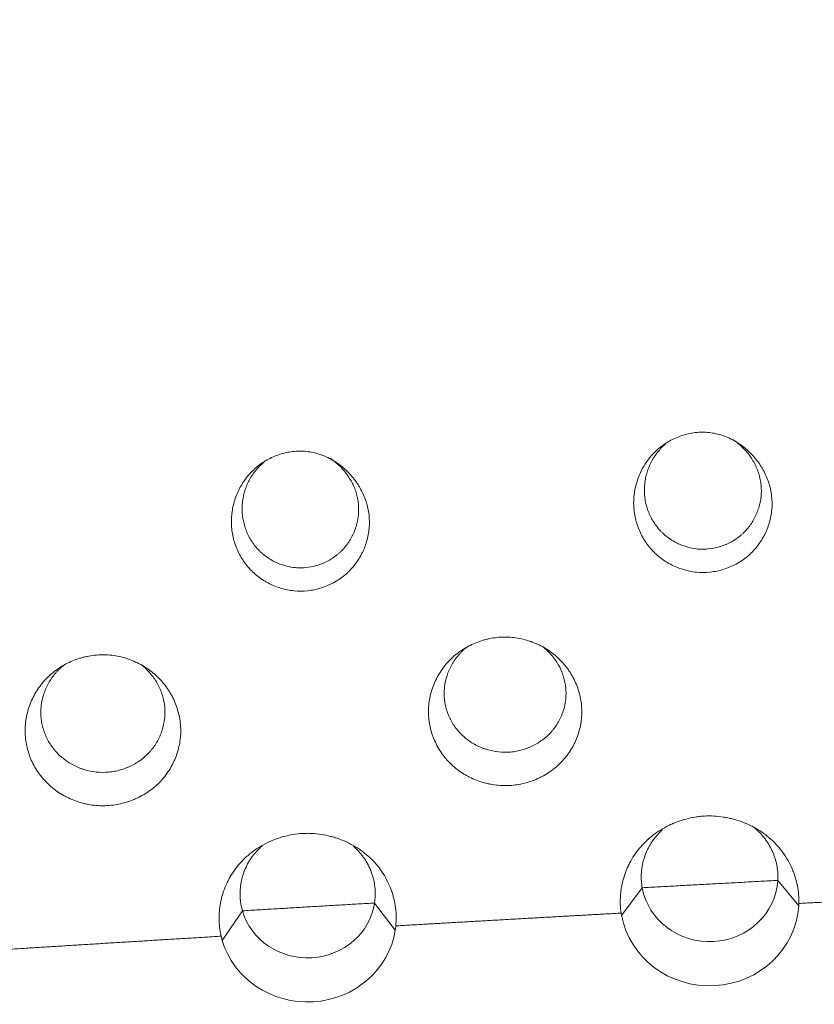
# Model space of a CAD drawing. Units: millimetres. Extents: x 0 to 841, y 0 to 594.
# Drawn here: x 127 to 137, y 389 to 402 of the extents above; entities that cross this region are included whole.
import ezdxf

# ---------------------------------------------------------------- set-up
doc = ezdxf.new("R2010")
doc.units = ezdxf.units.MM
doc.layers.add('1', color=7, linetype='Continuous', true_color=0xffffff)
doc.styles.add('Arial Unicode MS', font='Arial')
doc.dimstyles.get("Standard").update_dxf_attribs({"dimtxt": 0.18, "dimasz": 0.18, "dimexe": 0.18, "dimexo": 0.0625, "dimgap": 0.09, "dimtad": 0, "dimtih": 1, "dimtoh": 1, "dimdec": 4, "dimzin": 0, "dimdsep": 46, "dimtxsty": 'Standard', "dimcen": 0.09, "dimadec": 0, "dimazin": 0, "dimtfac": 1, "dimtdec": 4, "dimtofl": 0, "dimtmove": 0, "dimatfit": 3, "dimfxl": 0, "dimtolj": 1, "dimtzin": 0, "dimarcsym": 0})

# ---------------------------------------------------------------- blocks, each defined once
blk = doc.blocks.new('_U4')
at = {"layer": '1', "color": 1, "lineweight": 13}
for p, q in [((120.471, 425.993), (315.146, 425.993)), ((314.146, 425.993), (314.146, 262.227)), ((292.315, 262.227), (315.146, 262.227))]:
    blk.add_line(p, q, dxfattribs=at)
at = {"layer": '1', "color": 1, "lineweight": 18}
for points in [[(314.146, 425.993), (314.95, 422.993), (313.342, 422.993)], [(314.146, 262.227), (313.342, 265.227), (314.95, 265.227)]]:
    blk.add_solid(points, dxfattribs=at)
at = {"layer": '1', "color": 7, "linetype": 'Continuous', "lineweight": 13, "insert": (313.768, 341.434), "char_height": 2.5, "attachment_point": 7, "rotation": 90, "line_spacing_factor": 1.047437, "style": 'Arial Unicode MS'}
blk.add_mtext('\\fArial|b0|i0;\\W1.0000;167', dxfattribs=at)

msp = doc.modelspace()

# ---------------------------------------------------------------- linework, layer by layer
at = {"layer": '1', "color": 7, "linetype": 'Continuous', "lineweight": 13}
for p, q in [((136.853, 390.458), (136.586, 390.781)), ((134.587, 390.335), (134.851, 390.687)), ((131.692, 390.146), (131.427, 390.493)), ((129.479, 390.015), (129.738, 390.393))]:
    msp.add_line(p, q, dxfattribs=at)
at = {"layer": '1', "color": 3, "linetype": 'Continuous', "lineweight": 18}
for centre, major_axis, start_param, end_param in [((135.713, 390.829), (-0.874, 0), 0.170802, 3.084883), ((130.571, 390.614), (-0.866, 0), 0.272688, 2.993395), ((135.713, 390.52), (1.142, 0), 3.312395, 6.226481), ((130.571, 390.305), (1.134, 0), 3.414281, 6.134995)]:
    msp.add_ellipse(centre, major_axis=major_axis, ratio=0.951057, start_param=start_param, end_param=end_param, dxfattribs=at)
for points, knots in [([(135.721, 394.728), (135.663, 394.721), (135.605, 394.721), (135.518, 394.729), (135.489, 394.734), (135.431, 394.745), (135.403, 394.752), (135.319, 394.778), (135.265, 394.8), (135.2, 394.834), (135.188, 394.841), (135.162, 394.856), (135.15, 394.864), (135.113, 394.888), (135.09, 394.905), (135.023, 394.96), (134.982, 395.001), (134.935, 395.058), (134.926, 395.069), (134.909, 395.093), (134.884, 395.128), (134.847, 395.191), (134.822, 395.243), (134.8, 395.297), (134.79, 395.324), (134.765, 395.408), (134.753, 395.465), (134.744, 395.551), (134.742, 395.58), (134.742, 395.639), (134.743, 395.668), (134.751, 395.754), (134.762, 395.811), (134.787, 395.895), (134.796, 395.923), (134.818, 395.977), (134.83, 396.004), (134.869, 396.082), (134.9, 396.131), (134.945, 396.189), (134.954, 396.2), (134.973, 396.223), (134.983, 396.233), (135.013, 396.265), (135.034, 396.285), (135.078, 396.323), (135.101, 396.341), (135.137, 396.366), (135.149, 396.374), (135.174, 396.39), (135.186, 396.397), (135.25, 396.433), (135.304, 396.456), (135.387, 396.484), (135.415, 396.491), (135.472, 396.504), (135.501, 396.509), (135.56, 396.516), (135.589, 396.517), (135.648, 396.518), (135.678, 396.516), (135.765, 396.507), (135.822, 396.494), (135.905, 396.467), (135.933, 396.456), (135.986, 396.432), (136.038, 396.405), (136.087, 396.373), (136.123, 396.348), (136.135, 396.339), (136.158, 396.321), (136.169, 396.312), (136.225, 396.264), (136.265, 396.222), (136.32, 396.155), (136.338, 396.131), (136.363, 396.095), (136.37, 396.082), (136.386, 396.058), (136.393, 396.045), (136.428, 395.981), (136.452, 395.928), (136.474, 395.86), (136.479, 395.846), (136.486, 395.818), (136.49, 395.803), (136.499, 395.76), (136.504, 395.732), (136.514, 395.646), (136.515, 395.588), (136.507, 395.501), (136.503, 395.472), (136.492, 395.415), (136.479, 395.359), (136.46, 395.304), (136.444, 395.264), (136.438, 395.251), (136.426, 395.224), (136.42, 395.211), (136.386, 395.146), (136.355, 395.098), (136.301, 395.03), (136.282, 395.008), (136.252, 394.977), (136.241, 394.967), (136.22, 394.947), (136.209, 394.938), (136.153, 394.891), (136.105, 394.859), (136.041, 394.824), (136.028, 394.818), (136.001, 394.805), (135.988, 394.799), (135.948, 394.782), (135.893, 394.762), (135.837, 394.747), (135.78, 394.735), (135.751, 394.731), (135.721, 394.728)], [0, 0, 0, 0, 0.03125, 0.03125, 0.046875, 0.046875, 0.0625, 0.0625, 0.09375, 0.09375, 0.101562, 0.101562, 0.109375, 0.109375, 0.125, 0.125, 0.15625, 0.15625, 0.164062, 0.164062, 0.171875, 0.1875, 0.203125, 0.203125, 0.21875, 0.21875, 0.25, 0.25, 0.265625, 0.265625, 0.28125, 0.28125, 0.3125, 0.3125, 0.328125, 0.328125, 0.34375, 0.34375, 0.375, 0.375, 0.382812, 0.382812, 0.390625, 0.390625, 0.40625, 0.40625, 0.421875, 0.421875, 0.429688, 0.429688, 0.4375, 0.4375, 0.46875, 0.46875, 0.484375, 0.484375, 0.5, 0.5, 0.515625, 0.515625, 0.53125, 0.53125, 0.5625, 0.5625, 0.578125, 0.578125, 0.59375, 0.609375, 0.609375, 0.617188, 0.617188, 0.625, 0.625, 0.65625, 0.65625, 0.671875, 0.671875, 0.679688, 0.679688, 0.6875, 0.6875, 0.71875, 0.71875, 0.726563, 0.726563, 0.734375, 0.734375, 0.75, 0.75, 0.78125, 0.78125, 0.796875, 0.796875, 0.8125, 0.828125, 0.828125, 0.835938, 0.835938, 0.84375, 0.84375, 0.875, 0.875, 0.890625, 0.890625, 0.898438, 0.898438, 0.90625, 0.90625, 0.9375, 0.9375, 0.945313, 0.945313, 0.953125, 0.953125, 0.96875, 0.984375, 0.984375, 1, 1, 1, 1]), ([(136.012, 396.423), (136.024, 396.416), (136.035, 396.408), (136.066, 396.385), (136.086, 396.369), (136.141, 396.32), (136.175, 396.284), (136.221, 396.226), (136.235, 396.206), (136.263, 396.164), (136.275, 396.143), (136.31, 396.077), (136.329, 396.032), (136.347, 395.973), (136.35, 395.961), (136.356, 395.937), (136.359, 395.925), (136.366, 395.889), (136.37, 395.865), (136.377, 395.791), (136.377, 395.743), (136.37, 395.681), (136.369, 395.669), (136.365, 395.644), (136.358, 395.608), (136.343, 395.549), (136.326, 395.503), (136.312, 395.469), (136.307, 395.457), (136.297, 395.435), (136.291, 395.424), (136.262, 395.369), (136.235, 395.329), (136.188, 395.272), (136.172, 395.254), (136.146, 395.228), (136.137, 395.219), (136.118, 395.203), (136.109, 395.195), (136.061, 395.156), (136.02, 395.129), (135.965, 395.101), (135.954, 395.095), (135.931, 395.085), (135.92, 395.08), (135.885, 395.066), (135.862, 395.058), (135.791, 395.037), (135.743, 395.028), (135.668, 395.021), (135.644, 395.02), (135.594, 395.021), (135.569, 395.022), (135.544, 395.025)], [0, 0, 0, 0, 0.020248, 0.020248, 0.056535, 0.056535, 0.12911, 0.12911, 0.165397, 0.165397, 0.201684, 0.201684, 0.274258, 0.274258, 0.292401, 0.292401, 0.310545, 0.310545, 0.346832, 0.346832, 0.419406, 0.419406, 0.43755, 0.43755, 0.455693, 0.491981, 0.528268, 0.528268, 0.546411, 0.546411, 0.564555, 0.564555, 0.637129, 0.637129, 0.673416, 0.673416, 0.69156, 0.69156, 0.709703, 0.709703, 0.782277, 0.782277, 0.800421, 0.800421, 0.818564, 0.818564, 0.854852, 0.854852, 0.927426, 0.927426, 0.963713, 0.963713, 1, 1, 1, 1]), ([(130.572, 394.489), (130.513, 394.482), (130.455, 394.482), (130.369, 394.491), (130.34, 394.495), (130.283, 394.506), (130.254, 394.514), (130.17, 394.539), (130.116, 394.561), (130.052, 394.595), (130.04, 394.602), (130.014, 394.617), (130.002, 394.625), (129.965, 394.649), (129.942, 394.666), (129.875, 394.721), (129.834, 394.762), (129.788, 394.819), (129.779, 394.83), (129.762, 394.854), (129.737, 394.89), (129.7, 394.952), (129.675, 395.004), (129.653, 395.058), (129.643, 395.085), (129.618, 395.169), (129.606, 395.225), (129.598, 395.311), (129.596, 395.34), (129.596, 395.399), (129.597, 395.428), (129.605, 395.514), (129.616, 395.571), (129.64, 395.655), (129.65, 395.683), (129.671, 395.737), (129.683, 395.763), (129.722, 395.841), (129.753, 395.89), (129.798, 395.948), (129.807, 395.959), (129.826, 395.981), (129.836, 395.992), (129.866, 396.024), (129.887, 396.044), (129.931, 396.082), (129.954, 396.099), (129.989, 396.124), (130.001, 396.132), (130.026, 396.148), (130.039, 396.156), (130.103, 396.191), (130.156, 396.215), (130.239, 396.242), (130.267, 396.25), (130.324, 396.262), (130.353, 396.267), (130.411, 396.274), (130.441, 396.275), (130.5, 396.276), (130.529, 396.274), (130.616, 396.265), (130.673, 396.252), (130.742, 396.229), (130.756, 396.224), (130.783, 396.213), (130.797, 396.208), (130.836, 396.189), (130.888, 396.163), (130.937, 396.131), (130.973, 396.106), (130.985, 396.097), (131.008, 396.079), (131.019, 396.07), (131.074, 396.022), (131.115, 395.98), (131.17, 395.913), (131.187, 395.889), (131.212, 395.853), (131.22, 395.841), (131.235, 395.816), (131.242, 395.803), (131.277, 395.74), (131.3, 395.687), (131.323, 395.618), (131.327, 395.604), (131.335, 395.576), (131.338, 395.562), (131.348, 395.519), (131.353, 395.491), (131.363, 395.405), (131.363, 395.347), (131.356, 395.261), (131.352, 395.232), (131.341, 395.175), (131.327, 395.119), (131.309, 395.064), (131.293, 395.024), (131.287, 395.011), (131.275, 394.984), (131.268, 394.971), (131.235, 394.906), (131.204, 394.858), (131.15, 394.791), (131.131, 394.769), (131.101, 394.738), (131.09, 394.728), (131.069, 394.708), (131.058, 394.698), (131.002, 394.652), (130.954, 394.62), (130.89, 394.585), (130.877, 394.579), (130.851, 394.566), (130.838, 394.56), (130.797, 394.543), (130.743, 394.523), (130.687, 394.508), (130.63, 394.496), (130.601, 394.492), (130.572, 394.489)], [0, 0, 0, 0, 0.03125, 0.03125, 0.046875, 0.046875, 0.0625, 0.0625, 0.09375, 0.09375, 0.101563, 0.101563, 0.109375, 0.109375, 0.125, 0.125, 0.15625, 0.15625, 0.164062, 0.164062, 0.171875, 0.1875, 0.203125, 0.203125, 0.21875, 0.21875, 0.25, 0.25, 0.265625, 0.265625, 0.28125, 0.28125, 0.3125, 0.3125, 0.328125, 0.328125, 0.34375, 0.34375, 0.375, 0.375, 0.382813, 0.382813, 0.390625, 0.390625, 0.40625, 0.40625, 0.421875, 0.421875, 0.429688, 0.429688, 0.4375, 0.4375, 0.46875, 0.46875, 0.484375, 0.484375, 0.5, 0.5, 0.515625, 0.515625, 0.53125, 0.53125, 0.5625, 0.5625, 0.570313, 0.570313, 0.578125, 0.578125, 0.59375, 0.609375, 0.609375, 0.617188, 0.617188, 0.625, 0.625, 0.65625, 0.65625, 0.671875, 0.671875, 0.679688, 0.679688, 0.6875, 0.6875, 0.71875, 0.71875, 0.726563, 0.726563, 0.734375, 0.734375, 0.75, 0.75, 0.78125, 0.78125, 0.796875, 0.796875, 0.8125, 0.828125, 0.828125, 0.835938, 0.835938, 0.84375, 0.84375, 0.875, 0.875, 0.890625, 0.890625, 0.898438, 0.898438, 0.90625, 0.90625, 0.9375, 0.9375, 0.945313, 0.945313, 0.953125, 0.953125, 0.96875, 0.984375, 0.984375, 1, 1, 1, 1]), ([(135.544, 395.025), (135.495, 395.031), (135.446, 395.042), (135.376, 395.065), (135.353, 395.073), (135.308, 395.093), (135.285, 395.104), (135.221, 395.141), (135.18, 395.168), (135.133, 395.208), (135.124, 395.217), (135.106, 395.234), (135.097, 395.242), (135.072, 395.269), (135.056, 395.288), (135.01, 395.346), (134.984, 395.387), (134.956, 395.443), (134.951, 395.454), (134.941, 395.476), (134.927, 395.511), (134.907, 395.569), (134.896, 395.616), (134.889, 395.653), (134.887, 395.665), (134.884, 395.689), (134.883, 395.702), (134.878, 395.763), (134.878, 395.812), (134.886, 395.885), (134.89, 395.91), (134.898, 395.946), (134.901, 395.958), (134.907, 395.982), (134.91, 395.994), (134.928, 396.053), (134.947, 396.098), (134.976, 396.153), (134.982, 396.164), (134.994, 396.185), (135.001, 396.196), (135.021, 396.227), (135.036, 396.247), (135.082, 396.304), (135.116, 396.339), (135.154, 396.372), (135.155, 396.372), (135.155, 396.372)], [0, 0, 0, 0, 0.083257, 0.083257, 0.124886, 0.124886, 0.166514, 0.166514, 0.249771, 0.249771, 0.270585, 0.270585, 0.2914, 0.2914, 0.333028, 0.333028, 0.416285, 0.416285, 0.437099, 0.437099, 0.457914, 0.499542, 0.541171, 0.541171, 0.561985, 0.561985, 0.582799, 0.582799, 0.666056, 0.666056, 0.707685, 0.707685, 0.728499, 0.728499, 0.749313, 0.749313, 0.83257, 0.83257, 0.853384, 0.853384, 0.874199, 0.874199, 0.915827, 0.915827, 0.999084, 0.999084, 1, 1, 1, 1]), ([(130.862, 396.182), (130.873, 396.174), (130.885, 396.166), (130.916, 396.143), (130.935, 396.127), (130.991, 396.078), (131.024, 396.042), (131.07, 395.984), (131.084, 395.964), (131.111, 395.922), (131.124, 395.901), (131.158, 395.836), (131.177, 395.791), (131.195, 395.732), (131.199, 395.72), (131.205, 395.697), (131.207, 395.684), (131.215, 395.648), (131.218, 395.624), (131.225, 395.551), (131.225, 395.502), (131.219, 395.441), (131.217, 395.429), (131.213, 395.404), (131.207, 395.368), (131.191, 395.309), (131.175, 395.263), (131.161, 395.229), (131.156, 395.218), (131.145, 395.195), (131.14, 395.184), (131.111, 395.13), (131.084, 395.09), (131.037, 395.033), (131.021, 395.015), (130.995, 394.989), (130.986, 394.98), (130.967, 394.964), (130.958, 394.956), (130.91, 394.917), (130.869, 394.891), (130.815, 394.862), (130.804, 394.857), (130.781, 394.846), (130.77, 394.841), (130.735, 394.828), (130.712, 394.819), (130.642, 394.799), (130.593, 394.789), (130.519, 394.783), (130.494, 394.782), (130.445, 394.782), (130.42, 394.784), (130.395, 394.787)], [0, 0, 0, 0, 0.020675, 0.020675, 0.056946, 0.056946, 0.129489, 0.129489, 0.16576, 0.16576, 0.202031, 0.202031, 0.274574, 0.274574, 0.292709, 0.292709, 0.310845, 0.310845, 0.347116, 0.347116, 0.419659, 0.419659, 0.437795, 0.437795, 0.45593, 0.492202, 0.528473, 0.528473, 0.546609, 0.546609, 0.564744, 0.564744, 0.637287, 0.637287, 0.673558, 0.673558, 0.691694, 0.691694, 0.70983, 0.70983, 0.782372, 0.782372, 0.800508, 0.800508, 0.818643, 0.818643, 0.854915, 0.854915, 0.927457, 0.927457, 0.963729, 0.963729, 1, 1, 1, 1]), ([(130.395, 394.787), (130.346, 394.793), (130.298, 394.804), (130.228, 394.826), (130.205, 394.835), (130.16, 394.855), (130.137, 394.866), (130.073, 394.902), (130.033, 394.93), (129.986, 394.97), (129.977, 394.978), (129.959, 394.995), (129.95, 395.004), (129.924, 395.031), (129.908, 395.049), (129.863, 395.107), (129.837, 395.149), (129.81, 395.204), (129.804, 395.215), (129.794, 395.238), (129.78, 395.272), (129.761, 395.33), (129.75, 395.377), (129.743, 395.413), (129.741, 395.426), (129.738, 395.45), (129.736, 395.462), (129.731, 395.524), (129.732, 395.573), (129.74, 395.645), (129.744, 395.67), (129.751, 395.706), (129.754, 395.718), (129.76, 395.742), (129.764, 395.754), (129.782, 395.813), (129.8, 395.858), (129.829, 395.912), (129.835, 395.923), (129.847, 395.944), (129.854, 395.955), (129.874, 395.986), (129.889, 396.006), (129.935, 396.063), (129.969, 396.098), (130.007, 396.13), (130.008, 396.131), (130.008, 396.131)], [0, 0, 0, 0, 0.08325, 0.08325, 0.124875, 0.124875, 0.1665, 0.1665, 0.24975, 0.24975, 0.270563, 0.270563, 0.291375, 0.291375, 0.333, 0.333, 0.41625, 0.41625, 0.437063, 0.437063, 0.457875, 0.4995, 0.541126, 0.541126, 0.561938, 0.561938, 0.582751, 0.582751, 0.666001, 0.666001, 0.707626, 0.707626, 0.728438, 0.728438, 0.749251, 0.749251, 0.832501, 0.832501, 0.853313, 0.853313, 0.874126, 0.874126, 0.915751, 0.915751, 0.999001, 0.999001, 1, 1, 1, 1]), ([(133.202, 392.001), (133.138, 391.994), (133.074, 391.993), (132.979, 392.002), (132.947, 392.006), (132.899, 392.015), (132.884, 392.018), (132.852, 392.026), (132.837, 392.03), (132.76, 392.052), (132.7, 392.075), (132.629, 392.11), (132.615, 392.118), (132.587, 392.133), (132.573, 392.141), (132.533, 392.167), (132.507, 392.185), (132.432, 392.243), (132.387, 392.286), (132.335, 392.345), (132.325, 392.358), (132.305, 392.382), (132.277, 392.42), (132.236, 392.486), (132.208, 392.542), (132.189, 392.585), (132.183, 392.599), (132.172, 392.629), (132.167, 392.643), (132.143, 392.718), (132.13, 392.778), (132.119, 392.87), (132.117, 392.902), (132.117, 392.949), (132.117, 392.964), (132.119, 392.995), (132.12, 393.011), (132.127, 393.088), (132.139, 393.149), (132.167, 393.239), (132.178, 393.269), (132.202, 393.327), (132.229, 393.384), (132.261, 393.437), (132.296, 393.49), (132.314, 393.515), (132.375, 393.589), (132.42, 393.634), (132.493, 393.693), (132.519, 393.712), (132.572, 393.747), (132.6, 393.764), (132.684, 393.809), (132.743, 393.833), (132.82, 393.857), (132.835, 393.861), (132.866, 393.869), (132.882, 393.873), (132.929, 393.883), (132.961, 393.888), (133.026, 393.894), (133.058, 393.896), (133.123, 393.897), (133.155, 393.895), (133.251, 393.886), (133.314, 393.874), (133.39, 393.851), (133.406, 393.847), (133.436, 393.836), (133.451, 393.83), (133.496, 393.812), (133.525, 393.799), (133.61, 393.756), (133.664, 393.721), (133.726, 393.672), (133.739, 393.662), (133.763, 393.641), (133.774, 393.63), (133.809, 393.597), (133.83, 393.574), (133.871, 393.526), (133.89, 393.501), (133.917, 393.462), (133.926, 393.449), (133.942, 393.422), (133.95, 393.408), (133.989, 393.34), (134.014, 393.282), (134.043, 393.193), (134.051, 393.163), (134.064, 393.102), (134.069, 393.071), (134.08, 392.979), (134.08, 392.917), (134.071, 392.824), (134.067, 392.793), (134.055, 392.732), (134.04, 392.672), (134.018, 392.614), (134.001, 392.571), (133.994, 392.557), (133.981, 392.528), (133.974, 392.514), (133.936, 392.445), (133.901, 392.394), (133.841, 392.322), (133.82, 392.299), (133.786, 392.266), (133.775, 392.255), (133.751, 392.234), (133.739, 392.224), (133.677, 392.175), (133.624, 392.14), (133.554, 392.104), (133.539, 392.097), (133.51, 392.083), (133.496, 392.077), (133.451, 392.059), (133.391, 392.037), (133.329, 392.022), (133.266, 392.009), (133.235, 392.004), (133.202, 392.001)], [0, 0, 0, 0, 0.03125, 0.03125, 0.046875, 0.046875, 0.054688, 0.054688, 0.0625, 0.0625, 0.09375, 0.09375, 0.101563, 0.101563, 0.109375, 0.109375, 0.125, 0.125, 0.15625, 0.15625, 0.164063, 0.164063, 0.171875, 0.1875, 0.203125, 0.203125, 0.210938, 0.210938, 0.21875, 0.21875, 0.25, 0.25, 0.265625, 0.265625, 0.273438, 0.273438, 0.28125, 0.28125, 0.3125, 0.3125, 0.328125, 0.328125, 0.34375, 0.359375, 0.359375, 0.375, 0.375, 0.40625, 0.40625, 0.421875, 0.421875, 0.4375, 0.4375, 0.46875, 0.46875, 0.476563, 0.476563, 0.484375, 0.484375, 0.5, 0.5, 0.515625, 0.515625, 0.53125, 0.53125, 0.5625, 0.5625, 0.570313, 0.570313, 0.578125, 0.578125, 0.59375, 0.59375, 0.625, 0.625, 0.632813, 0.632813, 0.640625, 0.640625, 0.65625, 0.65625, 0.671875, 0.671875, 0.679688, 0.679688, 0.6875, 0.6875, 0.71875, 0.71875, 0.734375, 0.734375, 0.75, 0.75, 0.78125, 0.78125, 0.796875, 0.796875, 0.8125, 0.828125, 0.828125, 0.835938, 0.835938, 0.84375, 0.84375, 0.875, 0.875, 0.890625, 0.890625, 0.898438, 0.898438, 0.90625, 0.90625, 0.9375, 0.9375, 0.945313, 0.945313, 0.953125, 0.953125, 0.96875, 0.984375, 0.984375, 1, 1, 1, 1]), ([(132.63, 393.784), (132.623, 393.778), (132.616, 393.773), (132.589, 393.752), (132.57, 393.736), (132.543, 393.71), (132.534, 393.7), (132.516, 393.682), (132.508, 393.673), (132.467, 393.625), (132.439, 393.584), (132.408, 393.529), (132.403, 393.518), (132.391, 393.495), (132.386, 393.484), (132.371, 393.45), (132.362, 393.426), (132.339, 393.356), (132.329, 393.307), (132.322, 393.245), (132.32, 393.233), (132.319, 393.208), (132.318, 393.196), (132.318, 393.159), (132.319, 393.134), (132.324, 393.085), (132.327, 393.061), (132.334, 393.024), (132.337, 393.012), (132.343, 392.988), (132.346, 392.976), (132.364, 392.916), (132.383, 392.871), (132.418, 392.805), (132.431, 392.784), (132.459, 392.742), (132.474, 392.722), (132.522, 392.665), (132.557, 392.63), (132.616, 392.582), (132.637, 392.567), (132.679, 392.539), (132.723, 392.514), (132.768, 392.492), (132.804, 392.478), (132.815, 392.473), (132.839, 392.465), (132.852, 392.461), (132.913, 392.442), (132.963, 392.432), (133.014, 392.426)], [0, 0, 0, 0, 0.014171, 0.014171, 0.055247, 0.055247, 0.075786, 0.075786, 0.096324, 0.096324, 0.178476, 0.178476, 0.199014, 0.199014, 0.219552, 0.219552, 0.260628, 0.260628, 0.342781, 0.342781, 0.363319, 0.363319, 0.383857, 0.383857, 0.424933, 0.424933, 0.466009, 0.466009, 0.486548, 0.486548, 0.507086, 0.507086, 0.589238, 0.589238, 0.630314, 0.630314, 0.67139, 0.67139, 0.753543, 0.753543, 0.794619, 0.794619, 0.835695, 0.876771, 0.876771, 0.89731, 0.89731, 0.917848, 0.917848, 1, 1, 1, 1]), ([(133.014, 392.426), (133.065, 392.421), (133.116, 392.42), (133.192, 392.427), (133.217, 392.431), (133.268, 392.44), (133.293, 392.446), (133.366, 392.467), (133.413, 392.485), (133.47, 392.514), (133.481, 392.519), (133.503, 392.532), (133.514, 392.538), (133.546, 392.559), (133.567, 392.573), (133.627, 392.619), (133.663, 392.653), (133.704, 392.7), (133.712, 392.71), (133.727, 392.73), (133.749, 392.76), (133.782, 392.813), (133.804, 392.857), (133.819, 392.891), (133.824, 392.902), (133.833, 392.926), (133.837, 392.938), (133.856, 392.997), (133.867, 393.045), (133.875, 393.118), (133.876, 393.143), (133.877, 393.18), (133.877, 393.193), (133.876, 393.217), (133.875, 393.23), (133.869, 393.291), (133.859, 393.34), (133.841, 393.399), (133.837, 393.411), (133.829, 393.435), (133.824, 393.446), (133.81, 393.481), (133.799, 393.504), (133.764, 393.569), (133.736, 393.611), (133.688, 393.67), (133.671, 393.689), (133.636, 393.724), (133.617, 393.741), (133.596, 393.758), (133.594, 393.76), (133.593, 393.761)], [0, 0, 0, 0, 0.076687, 0.076687, 0.115031, 0.115031, 0.153374, 0.153374, 0.230061, 0.230061, 0.249233, 0.249233, 0.268405, 0.268405, 0.306748, 0.306748, 0.383436, 0.383436, 0.402607, 0.402607, 0.421779, 0.460123, 0.498466, 0.498466, 0.517638, 0.517638, 0.53681, 0.53681, 0.613497, 0.613497, 0.65184, 0.65184, 0.671012, 0.671012, 0.690184, 0.690184, 0.766871, 0.766871, 0.786043, 0.786043, 0.805215, 0.805215, 0.843558, 0.843558, 0.920245, 0.920245, 0.958589, 0.958589, 0.996933, 0.996933, 1, 1, 1, 1]), ([(128.059, 391.743), (127.993, 391.736), (127.928, 391.736), (127.831, 391.744), (127.799, 391.749), (127.751, 391.758), (127.735, 391.761), (127.703, 391.769), (127.687, 391.773), (127.609, 391.795), (127.549, 391.818), (127.477, 391.855), (127.462, 391.862), (127.434, 391.878), (127.42, 391.886), (127.379, 391.912), (127.353, 391.931), (127.277, 391.989), (127.23, 392.033), (127.178, 392.094), (127.168, 392.106), (127.148, 392.131), (127.12, 392.17), (127.077, 392.237), (127.049, 392.293), (127.03, 392.337), (127.024, 392.351), (127.013, 392.381), (127.008, 392.396), (126.983, 392.472), (126.97, 392.533), (126.959, 392.627), (126.957, 392.659), (126.957, 392.706), (126.957, 392.722), (126.958, 392.754), (126.96, 392.77), (126.967, 392.848), (126.98, 392.91), (127.007, 393.002), (127.018, 393.032), (127.043, 393.091), (127.07, 393.148), (127.103, 393.203), (127.138, 393.256), (127.157, 393.282), (127.219, 393.357), (127.264, 393.402), (127.339, 393.463), (127.365, 393.482), (127.419, 393.518), (127.447, 393.535), (127.533, 393.581), (127.593, 393.605), (127.67, 393.629), (127.686, 393.634), (127.717, 393.642), (127.733, 393.646), (127.782, 393.655), (127.814, 393.661), (127.879, 393.667), (127.912, 393.669), (127.978, 393.67), (128.011, 393.668), (128.108, 393.659), (128.172, 393.647), (128.249, 393.624), (128.265, 393.619), (128.296, 393.608), (128.311, 393.602), (128.357, 393.584), (128.386, 393.57), (128.472, 393.526), (128.527, 393.491), (128.591, 393.441), (128.603, 393.431), (128.628, 393.409), (128.639, 393.398), (128.674, 393.365), (128.696, 393.341), (128.737, 393.293), (128.757, 393.267), (128.784, 393.228), (128.793, 393.215), (128.81, 393.187), (128.818, 393.173), (128.857, 393.103), (128.882, 393.045), (128.911, 392.955), (128.92, 392.924), (128.933, 392.862), (128.938, 392.83), (128.949, 392.737), (128.95, 392.674), (128.941, 392.58), (128.936, 392.548), (128.924, 392.486), (128.908, 392.425), (128.887, 392.366), (128.869, 392.322), (128.862, 392.308), (128.849, 392.279), (128.842, 392.265), (128.804, 392.195), (128.768, 392.143), (128.707, 392.07), (128.686, 392.046), (128.652, 392.013), (128.64, 392.002), (128.616, 391.98), (128.603, 391.97), (128.541, 391.92), (128.487, 391.885), (128.415, 391.848), (128.401, 391.841), (128.371, 391.827), (128.356, 391.821), (128.311, 391.802), (128.25, 391.781), (128.187, 391.765), (128.124, 391.752), (128.091, 391.747), (128.059, 391.743)], [0, 0, 0, 0, 0.03125, 0.03125, 0.046875, 0.046875, 0.054687, 0.054687, 0.0625, 0.0625, 0.09375, 0.09375, 0.101562, 0.101562, 0.109375, 0.109375, 0.125, 0.125, 0.15625, 0.15625, 0.164062, 0.164062, 0.171875, 0.1875, 0.203125, 0.203125, 0.210937, 0.210937, 0.21875, 0.21875, 0.25, 0.25, 0.265625, 0.265625, 0.273437, 0.273437, 0.28125, 0.28125, 0.3125, 0.3125, 0.328125, 0.328125, 0.34375, 0.359375, 0.359375, 0.375, 0.375, 0.40625, 0.40625, 0.421875, 0.421875, 0.4375, 0.4375, 0.46875, 0.46875, 0.476562, 0.476562, 0.484375, 0.484375, 0.5, 0.5, 0.515625, 0.515625, 0.53125, 0.53125, 0.5625, 0.5625, 0.570313, 0.570313, 0.578125, 0.578125, 0.59375, 0.59375, 0.625, 0.625, 0.632813, 0.632813, 0.640625, 0.640625, 0.65625, 0.65625, 0.671875, 0.671875, 0.679688, 0.679688, 0.6875, 0.6875, 0.71875, 0.71875, 0.734375, 0.734375, 0.75, 0.75, 0.78125, 0.78125, 0.796875, 0.796875, 0.8125, 0.828125, 0.828125, 0.835938, 0.835938, 0.84375, 0.84375, 0.875, 0.875, 0.890625, 0.890625, 0.898438, 0.898438, 0.90625, 0.90625, 0.9375, 0.9375, 0.945313, 0.945313, 0.953125, 0.953125, 0.96875, 0.984375, 0.984375, 1, 1, 1, 1]), ([(127.477, 393.555), (127.469, 393.549), (127.462, 393.543), (127.434, 393.522), (127.415, 393.505), (127.387, 393.478), (127.378, 393.469), (127.36, 393.45), (127.351, 393.44), (127.31, 393.392), (127.281, 393.35), (127.25, 393.294), (127.244, 393.283), (127.233, 393.26), (127.227, 393.248), (127.212, 393.213), (127.203, 393.189), (127.18, 393.117), (127.169, 393.068), (127.161, 393.005), (127.16, 392.992), (127.159, 392.967), (127.158, 392.954), (127.158, 392.916), (127.159, 392.891), (127.164, 392.841), (127.167, 392.816), (127.174, 392.779), (127.177, 392.767), (127.183, 392.742), (127.187, 392.73), (127.205, 392.669), (127.224, 392.623), (127.26, 392.556), (127.273, 392.534), (127.302, 392.491), (127.317, 392.471), (127.365, 392.412), (127.402, 392.377), (127.462, 392.328), (127.483, 392.313), (127.526, 392.285), (127.57, 392.259), (127.617, 392.237), (127.652, 392.222), (127.665, 392.217), (127.689, 392.209), (127.701, 392.204), (127.764, 392.185), (127.815, 392.175), (127.867, 392.169)], [0, 0, 0, 0, 0.015344, 0.015344, 0.056372, 0.056372, 0.076885, 0.076885, 0.097399, 0.097399, 0.179454, 0.179454, 0.199967, 0.199967, 0.220481, 0.220481, 0.261508, 0.261508, 0.343563, 0.343563, 0.364076, 0.364076, 0.38459, 0.38459, 0.425617, 0.425617, 0.466645, 0.466645, 0.487158, 0.487158, 0.507672, 0.507672, 0.589727, 0.589727, 0.630754, 0.630754, 0.671781, 0.671781, 0.753836, 0.753836, 0.794863, 0.794863, 0.835891, 0.876918, 0.876918, 0.897432, 0.897432, 0.917945, 0.917945, 1, 1, 1, 1]), ([(127.867, 392.169), (127.919, 392.164), (127.971, 392.163), (128.048, 392.17), (128.074, 392.174), (128.125, 392.183), (128.151, 392.189), (128.226, 392.21), (128.274, 392.229), (128.331, 392.258), (128.343, 392.264), (128.365, 392.277), (128.377, 392.283), (128.41, 392.304), (128.431, 392.319), (128.491, 392.365), (128.528, 392.4), (128.57, 392.449), (128.578, 392.459), (128.594, 392.479), (128.616, 392.509), (128.65, 392.563), (128.672, 392.608), (128.688, 392.643), (128.692, 392.655), (128.701, 392.678), (128.706, 392.69), (128.725, 392.751), (128.736, 392.8), (128.744, 392.874), (128.746, 392.9), (128.746, 392.938), (128.746, 392.95), (128.745, 392.976), (128.744, 392.988), (128.738, 393.051), (128.728, 393.1), (128.71, 393.161), (128.706, 393.173), (128.697, 393.197), (128.693, 393.209), (128.678, 393.245), (128.667, 393.268), (128.631, 393.335), (128.603, 393.377), (128.554, 393.437), (128.537, 393.456), (128.501, 393.493), (128.482, 393.51), (128.46, 393.528), (128.458, 393.529), (128.456, 393.531)], [0, 0, 0, 0, 0.07662, 0.07662, 0.114929, 0.114929, 0.153239, 0.153239, 0.229859, 0.229859, 0.249014, 0.249014, 0.268168, 0.268168, 0.306478, 0.306478, 0.383098, 0.383098, 0.402253, 0.402253, 0.421408, 0.459717, 0.498027, 0.498027, 0.517182, 0.517182, 0.536337, 0.536337, 0.612956, 0.612956, 0.651266, 0.651266, 0.670421, 0.670421, 0.689576, 0.689576, 0.766195, 0.766195, 0.78535, 0.78535, 0.804505, 0.804505, 0.842815, 0.842815, 0.919435, 0.919435, 0.957744, 0.957744, 0.996054, 0.996054, 1, 1, 1, 1]), ([(134.587, 390.335), (134.573, 390.41), (134.568, 390.486), (134.573, 390.581), (134.574, 390.6), (134.578, 390.638), (134.58, 390.658), (134.589, 390.714), (134.605, 390.789), (134.629, 390.862), (134.65, 390.915), (134.657, 390.933), (134.673, 390.968), (134.681, 390.986), (134.726, 391.072), (134.769, 391.136), (134.843, 391.225), (134.87, 391.254), (134.927, 391.309), (134.957, 391.335), (135.05, 391.407), (135.117, 391.448), (135.206, 391.493), (135.224, 391.501), (135.261, 391.517), (135.28, 391.524), (135.335, 391.545), (135.411, 391.57), (135.489, 391.586), (135.549, 391.596), (135.569, 391.598), (135.609, 391.603), (135.629, 391.604), (135.729, 391.61), (135.809, 391.605), (135.908, 391.59), (135.927, 391.587), (135.967, 391.579), (135.986, 391.574), (136.045, 391.559), (136.121, 391.536), (136.194, 391.505), (136.248, 391.479), (136.265, 391.47), (136.3, 391.451), (136.318, 391.441), (136.402, 391.389), (136.465, 391.341), (136.549, 391.261), (136.576, 391.232), (136.627, 391.172), (136.65, 391.141), (136.715, 391.045), (136.751, 390.977), (136.787, 390.887), (136.794, 390.869), (136.806, 390.833), (136.812, 390.814), (136.827, 390.759), (136.835, 390.722), (136.854, 390.61), (136.858, 390.535), (136.853, 390.458)], [0, 0, 0, 0, 0.0625, 0.0625, 0.078125, 0.078125, 0.09375, 0.09375, 0.125, 0.15625, 0.15625, 0.171875, 0.171875, 0.1875, 0.1875, 0.25, 0.25, 0.28125, 0.28125, 0.3125, 0.3125, 0.375, 0.375, 0.390625, 0.390625, 0.40625, 0.40625, 0.4375, 0.46875, 0.46875, 0.484375, 0.484375, 0.5, 0.5, 0.5625, 0.5625, 0.578125, 0.578125, 0.59375, 0.59375, 0.625, 0.65625, 0.65625, 0.671875, 0.671875, 0.6875, 0.6875, 0.75, 0.75, 0.78125, 0.78125, 0.8125, 0.8125, 0.875, 0.875, 0.890625, 0.890625, 0.90625, 0.90625, 0.9375, 0.9375, 1, 1, 1, 1]), ([(129.466, 390.068), (129.461, 390.087), (129.457, 390.106), (129.45, 390.144), (129.448, 390.164), (129.441, 390.222), (129.437, 390.3), (129.441, 390.377), (129.447, 390.435), (129.45, 390.454), (129.456, 390.493), (129.46, 390.512), (129.482, 390.608), (129.507, 390.681), (129.549, 390.77), (129.558, 390.787), (129.577, 390.822), (129.586, 390.839), (129.618, 390.89), (129.641, 390.922), (129.714, 391.015), (129.77, 391.071), (129.848, 391.135), (129.864, 391.147), (129.897, 391.171), (129.914, 391.182), (129.964, 391.215), (130.034, 391.255), (130.108, 391.289), (130.165, 391.311), (130.184, 391.318), (130.223, 391.331), (130.242, 391.337), (130.301, 391.353), (130.38, 391.371), (130.461, 391.38), (130.522, 391.384), (130.543, 391.384), (130.584, 391.385), (130.604, 391.384), (130.666, 391.381), (130.746, 391.373), (130.826, 391.356), (130.885, 391.341), (130.905, 391.335), (130.944, 391.323), (130.963, 391.316), (131.059, 391.281), (131.131, 391.245), (131.216, 391.191), (131.233, 391.18), (131.266, 391.157), (131.282, 391.145), (131.33, 391.107), (131.36, 391.081), (131.416, 391.025), (131.443, 390.996), (131.48, 390.95), (131.492, 390.934), (131.515, 390.902), (131.526, 390.885), (131.58, 390.802), (131.614, 390.731), (131.648, 390.64), (131.654, 390.621), (131.665, 390.584), (131.67, 390.565), (131.684, 390.508), (131.691, 390.469), (131.706, 390.355), (131.707, 390.278), (131.699, 390.2)], [0, 0, 0, 0, 0.015625, 0.015625, 0.03125, 0.03125, 0.0625, 0.09375, 0.09375, 0.109375, 0.109375, 0.125, 0.125, 0.1875, 0.1875, 0.203125, 0.203125, 0.21875, 0.21875, 0.25, 0.25, 0.3125, 0.3125, 0.328125, 0.328125, 0.34375, 0.34375, 0.375, 0.40625, 0.40625, 0.421875, 0.421875, 0.4375, 0.4375, 0.46875, 0.5, 0.5, 0.515625, 0.515625, 0.53125, 0.53125, 0.5625, 0.59375, 0.59375, 0.609375, 0.609375, 0.625, 0.625, 0.6875, 0.6875, 0.703125, 0.703125, 0.71875, 0.71875, 0.75, 0.75, 0.78125, 0.78125, 0.796875, 0.796875, 0.8125, 0.8125, 0.875, 0.875, 0.890625, 0.890625, 0.90625, 0.90625, 0.9375, 0.9375, 1, 1, 1, 1]), ([(135.107, 391.428), (135.101, 391.423), (135.095, 391.417), (135.068, 391.391), (135.047, 391.369), (135.009, 391.323), (134.992, 391.3), (134.967, 391.263), (134.959, 391.25), (134.944, 391.225), (134.937, 391.212), (134.903, 391.146), (134.882, 391.091), (134.863, 391.021), (134.859, 391.006), (134.853, 390.978), (134.85, 390.963), (134.844, 390.92), (134.841, 390.89), (134.837, 390.803), (134.841, 390.745), (134.851, 390.687)], [0, 0, 0, 0, 0.02965, 0.02965, 0.137466, 0.137466, 0.245283, 0.245283, 0.299191, 0.299191, 0.3531, 0.3531, 0.568733, 0.568733, 0.622642, 0.622642, 0.67655, 0.67655, 0.784367, 0.784367, 1, 1, 1, 1]), ([(136.586, 390.781), (136.589, 390.84), (136.586, 390.898), (136.572, 390.984), (136.566, 391.013), (136.554, 391.055), (136.549, 391.07), (136.54, 391.097), (136.535, 391.111), (136.507, 391.179), (136.48, 391.231), (136.438, 391.293), (136.43, 391.305), (136.411, 391.329), (136.383, 391.364), (136.353, 391.396), (136.312, 391.435), (136.292, 391.453), (136.271, 391.469)], [0, 0, 0, 0, 0.224871, 0.224871, 0.337306, 0.337306, 0.393524, 0.393524, 0.449741, 0.449741, 0.674612, 0.674612, 0.73083, 0.73083, 0.787047, 0.899483, 0.899483, 1, 1, 1, 1]), ([(129.992, 391.225), (129.945, 391.185), (129.903, 391.141), (129.857, 391.08), (129.848, 391.067), (129.831, 391.041), (129.823, 391.028), (129.799, 390.988), (129.772, 390.933), (129.751, 390.875), (129.737, 390.831), (129.733, 390.816), (129.726, 390.786), (129.723, 390.771), (129.709, 390.696), (129.705, 390.635), (129.708, 390.559), (129.709, 390.544), (129.712, 390.513), (129.714, 390.498), (129.722, 390.452), (129.729, 390.422), (129.738, 390.393)], [0, 0, 0, 0, 0.196343, 0.196343, 0.246572, 0.246572, 0.2968, 0.2968, 0.397258, 0.497715, 0.497715, 0.547943, 0.547943, 0.598172, 0.598172, 0.799086, 0.799086, 0.849314, 0.849314, 0.899543, 0.899543, 1, 1, 1, 1]), ([(131.427, 390.493), (131.437, 390.554), (131.439, 390.614), (131.431, 390.705), (131.427, 390.736), (131.415, 390.796), (131.407, 390.826), (131.379, 390.913), (131.354, 390.969), (131.314, 391.036), (131.306, 391.049), (131.288, 391.075), (131.279, 391.088), (131.251, 391.125), (131.231, 391.148), (131.193, 391.187), (131.176, 391.204), (131.158, 391.219)], [0, 0, 0, 0, 0.228558, 0.228558, 0.342838, 0.342838, 0.457117, 0.457117, 0.685675, 0.685675, 0.742815, 0.742815, 0.799954, 0.799954, 0.914233, 0.914233, 1, 1, 1, 1])]:
    msp.add_open_spline(points, degree=3, knots=knots, dxfattribs=at)
at = {"layer": '1', "color": 7, "linetype": 'Continuous', "lineweight": 13}
for points in [[(136.586, 390.782), (135.718, 390.736), (134.851, 390.688)], [(139.756, 390.638), (138.304, 390.564), (136.852, 390.487)], [(131.427, 390.493), (130.582, 390.444), (129.737, 390.393)], [(134.585, 390.364), (133.142, 390.284), (131.699, 390.2)], [(129.466, 390.068), (127.929, 389.975), (126.394, 389.878)]]:
    msp.add_open_spline(points, degree=2, dxfattribs=at)
at = {"layer": '1', "color": 3, "linetype": 'Continuous', "lineweight": 18}
for points in [[(131.692, 390.146), (131.695, 390.164), (131.697, 390.182), (131.699, 390.2)], [(129.466, 390.068), (129.47, 390.05), (129.474, 390.032), (129.479, 390.015)]]:
    msp.add_open_spline(points, degree=3, dxfattribs=at)

# ---------------------------------------------------------------- dimensions: what is measured, and where the dimension line sits
at = {"layer": '1', "color": 7, "linetype": 'Continuous', "lineweight": 13}
dim = msp.add_linear_dim(base=(314.146, 262.227), p1=(120.471, 425.993), p2=(292.315, 262.227), angle=90, text='\\fArial|b0|i0;\\C7;167', dimstyle='Standard', override={"dimtxt": 2.5, "dimasz": 3, "dimexe": 1, "dimexo": 0, "dimgap": 1.25, "dimtad": 1, "dimtih": 0, "dimtoh": 0, "dimdec": 0, "dimlfac": 1, "dimzin": 8, "dimdsep": 46, "dimlunit": 2, "dimpost": '', "dimtxsty": 'Arial Unicode MS', "dimsah": 1, "dimse1": 0, "dimse2": 0, "dimsd1": 0, "dimsd2": 0, "dimclrd": 1, "dimclre": 1, "dimclrt": 7, "dimtol": 0, "dimtm": -0.1, "dimtfac": 0.7, "dimtdec": 2, "dimtofl": 1, "dimtmove": 0, "dimtzin": 8, "dimlwd": 13, "dimlwe": 13}, dxfattribs=at)
dim.commit()
dim.dimension.update_dxf_attribs({"geometry": '_U4', "text_midpoint": (314.146, 344.11), "dimtype": 160})

doc.saveas('drawing.dxf')
